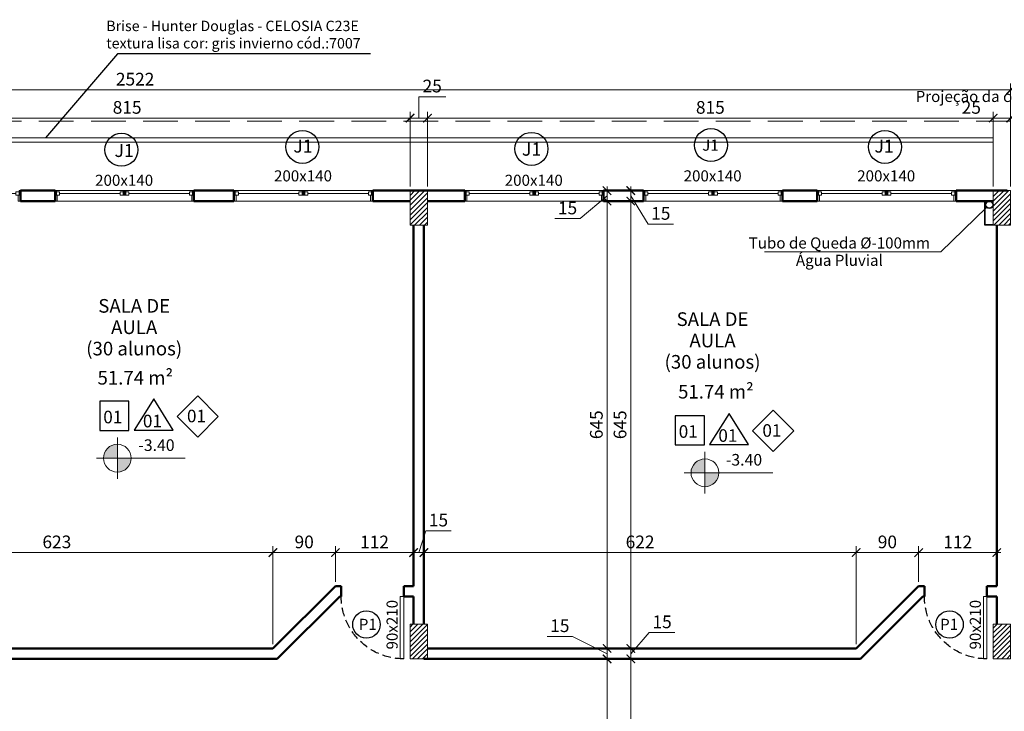
# Model space of a CAD drawing. Units: inches. Extents: x 6643 to 230932, y -24724 to 22459.
# Drawn here: x 187353 to 188771, y -1599 to -602 of the extents above; entities that cross this region are included whole.
import ezdxf

# ---------------------------------------------------------------- set-up
doc = ezdxf.new("R2010")
doc.units = ezdxf.units.IN
doc.header["$MEASUREMENT"] = 0
for name, pattern in [('DASHED2', [0.375, 0.25, -0.125]), ('Hidden', [0.714375, 0.47625, -0.238125]), ('IMPORT-HIDDEN _7_', [0.375, 0.25, -0.125])]:
    doc.linetypes.add(name, pattern=pattern)
for name, color, linetype in [('02', 1, 'Continuous'), ('ARQ_CTA_NIV', 7, 'Continuous'), ('ARQ_TXT_ESP', 7, 'Continuous'), ('INDICACAO', 7, 'Continuous'), ('Piso01', 251, 'Continuous')]:
    doc.layers.add(name, color=color, linetype=linetype)
for name, color, linetype, lineweight in [('A-COLSENM', 7, 'Continuous', 9), ('ARQ_ALV_ALT', 7, 'Continuous', 50), ('ARQ_CTA_GER', 9, 'Continuous', 20), ('ARQ_ESQ_JAN', 3, 'Continuous', 9), ('ARQ_ESQ_PEI', 7, 'Continuous', 0), ('ARQ_ESQ_POR', 3, 'Continuous', 9), ('ARQ_ESQ_POT', 3, 'Continuous', 9), ('ARQ_EST_PIL', 6, 'Continuous', 13), ('ARQ_PRJ_COB', 7, 'IMPORT-HIDDEN _7_', 13), ('ARQ_PRJ_GER', 9, 'Continuous', 35), ('ARQ_SMB_CTE', 7, 'Continuous', 9), ('ARQ_TXT_AMB', 3, 'Continuous', 13), ('ARQ_TXT_GER', 11, 'Continuous', 35), ('TEXTO', 6, 'Continuous', 15)]:
    doc.layers.add(name, color=color, linetype=linetype, lineweight=lineweight)
doc.styles.add('arial 50-3', font='arial.ttf', dxfattribs={"height": 0.15})
doc.styles.get("Standard").update_dxf_attribs({"font": 'arial.ttf'})
doc.styles.add('style4', font='swissel.ttf')
doc.dimstyles.new('Cota-2_0mm_Arial_Metro', dxfattribs={"dimscale": 30.48, "dimtxt": 0.6, "dimasz": 0.4, "dimexe": 0.3, "dimexo": 0.2, "dimgap": 0.2, "dimtad": 1, "dimtoh": 1, "dimdec": 0, "dimzin": 1, "dimdsep": 46, "dimtxsty": 'Standard', "dimblk": 'ARCHTICK', "dimcen": 0.09, "dimdle": 0.2, "dimclrd": 1, "dimclre": 1, "dimclrt": 250, "dimadec": 3, "dimazin": 0, "dimtfac": 1, "dimtdec": 0, "dimtmove": 0, "dimatfit": 3, "dimfxl": 0.656168, "dimtvp": 1, "dimtolj": 1, "dimtzin": 0, "dimlwd": -1, "dimlwe": -1, "dimarcsym": 0})

# ---------------------------------------------------------------- blocks, each defined once
blk = doc.blocks.new('M_Single-Flush Vision2 - P1-PORTA VISOR 90x210_1-59-BL SL AULA TÉRREO')
at = {"layer": 'ARQ_ESQ_POT'}
for p, q in [((39.9, 7.5), (39.9, 97.5)), ((45, 97.5), (39.9, 97.5)), ((45, 7.5), (45, 97.5)), ((45, 7.5), (39.9, 7.5))]:
    blk.add_line(p, q, dxfattribs=at)
at = {"layer": 'ARQ_PRJ_GER', "linetype": 'DASHED2', "lineweight": -3, "ltscale": 50}
blk.add_arc((45, 7.5), 90, 90, 180, dxfattribs=at)
blk = doc.blocks.new('PILAR 25 X50')
at = {"layer": 'ARQ_PRJ_GER', "ltscale": 0.1}
h = blk.add_hatch(dxfattribs=at)
h.set_pattern_fill('ANSI31', color=256, scale=40, angle=90)
h.set_pattern_definition([(135, (-153541.8094, 13406.326), (-3.5355339, -3.5355339), [])])
h.paths.add_polyline_path([(25, 50), (0, 50), (0, 0), (25, 0)])
at = {"layer": 'ARQ_EST_PIL', "ltscale": 0.1}
blk.add_lwpolyline([(25, 50), (0, 50), (0, 0), (25, 0)], close=True, dxfattribs=at)
blk = doc.blocks.new('Awning-Double_0002 - J1-JANELA 200x140_1-23-BL SL AULA PAV-1')
at = {"layer": 'ARQ_ESQ_JAN'}
blk.add_hatch(color=256, dxfattribs=at).paths.add_polyline_path([(-1.905, -3.055), (-1.905, -9.405), (1.905, -9.405), (1.905, -3.055)], flags=0)
at = {"layer": 'ARQ_ESQ_JAN', "lineweight": 18}
for p, q in [((-96.825, 5.595), (-100, 5.595)), ((-96.825, 5.595), (-96.825, -3.055)), ((96.825, 5.595), (100, 5.595)), ((96.825, -3.055), (96.825, 5.595)), ((-100, -9.405), (-98.095, -9.405)), ((-98.095, -3.055), (-93.65, -3.055)), ((-98.095, -7.5), (-98.095, -3.055)), ((-98.095, -3.055), (-96.825, -3.055)), ((-98.095, -3.055), (-98.095, -9.405)), ((-98.095, -7.5), (-93.65, -7.5)), ((-93.65, -7.5), (-93.65, -3.055)), ((-93.65, -5.2775), (-6.35, -5.2775)), ((-6.35, -3.055), (-1.905, -3.055)), ((-6.35, -7.5), (-6.35, -3.055)), ((-6.35, -7.5), (-1.905, -7.5)), ((-1.905, -7.5), (-1.905, -3.055)), ((-1.905, -3.055), (1.905, -3.055)), ((-1.905, -9.405), (-1.905, -3.055)), ((-1.905, -3.055), (-1.905, -9.405)), ((1.905, -3.055), (-1.905, -3.055)), ((-1.905, -9.405), (1.905, -9.405)), ((-1.905, -9.405), (1.905, -9.405)), ((1.905, -7.5), (1.905, -3.055)), ((6.35, -3.055), (1.905, -3.055)), ((1.905, -9.405), (1.905, -3.055)), ((1.905, -9.405), (1.905, -3.055)), ((6.35, -7.5), (1.905, -7.5)), ((6.35, -7.5), (6.35, -3.055)), ((6.35, -5.2775), (93.65, -5.2775)), ((93.65, -7.5), (93.65, -3.055)), ((98.095, -3.055), (93.65, -3.055)), ((98.095, -7.5), (93.65, -7.5)), ((98.095, -7.5), (98.095, -3.055)), ((98.095, -3.055), (98.095, -9.405)), ((100, -9.405), (98.095, -9.405))]:
    blk.add_line(p, q, dxfattribs=at)
blk = doc.blocks.new('tubo de queda espelhado')
at = {"layer": 'ARQ_CTA_GER', "color": 1, "ltscale": 0.1}
blk.add_lwpolyline([(183935.7, 9129), (184189.8, 9129), (184255.5, 9192.9)], dxfattribs=at)
at = {"layer": 'ARQ_EST_PIL', "lineweight": 25}
for points in [[(184265, 9167.2), (184253, 9167.2), (184253, 9202.2)], [(184265, 9167.7), (184253.5, 9167.7), (184253.5, 9202.2)]]:
    blk.add_lwpolyline(points, dxfattribs=at)
for radius in [5.5, 5]:
    blk.add_circle((184259.5, 9196.7), radius, dxfattribs=at)
at = {"layer": 'ARQ_TXT_GER', "insert": (184043.5, 9149.7), "char_height": 16, "width": 419.929, "attachment_point": 2, "line_spacing_factor": 0.938532}
blk.add_mtext('Tubo de Queda %%C-100mm\\PÁgua Pluvial', dxfattribs=at)
blk = doc.blocks.new('tubo pluvial')
blk.add_blockref('tubo de queda espelhado', (4489.8, 3419.9))
blk = doc.blocks.new('_ARCHTICK')
at = {"color": 0, "linetype": 'ByBlock', "const_width": 0.15}
blk.add_lwpolyline([(-0.5, -0.5), (0.5, 0.5)], dxfattribs=at)
blk = doc.blocks.new('*D634')
at = {"layer": 'ARQ_CTA_GER', "color": 1, "ltscale": 0.1, "transparency": 16777216}
for p, q in [((188755, -842.2), (188755, -734.7)), ((188780, -842.2), (188780, -734.7)), ((188755, -743.9), (188704, -743.9)), ((188786.1, -743.9), (188755, -743.9))]:
    blk.add_line(p, q, dxfattribs=at)
at = {"layer": 'Defpoints', "color": 0, "ltscale": 0.1, "transparency": 16777216}
for p in [(188755, -743.9), (188755, -848.3), (188780, -848.3)]:
    blk.add_point(p, dxfattribs=at)
at = {"layer": 'ARQ_CTA_GER', "color": 1, "ltscale": 0.1, "transparency": 16777216, "xscale": 12.192, "yscale": 12.192, "zscale": 12.192, "rotation": 180}
blk.add_blockref('_ARCHTICK', (188755, -743.9), dxfattribs=at)
at = {"layer": 'ARQ_CTA_GER', "color": 1, "ltscale": 0.1, "transparency": 16777216, "xscale": 12.192, "yscale": 12.192, "zscale": 12.192}
blk.add_blockref('_ARCHTICK', (188780, -743.9), dxfattribs=at)
at = {"layer": 'ARQ_CTA_GER', "color": 250, "ltscale": 0.1, "transparency": 16777216, "insert": (188723.4, -728.4), "char_height": 18.29, "attachment_point": 5}
blk.add_mtext('\\A1;25', dxfattribs=at)
blk = doc.blocks.new('*D850')
at = {"layer": 'ARQ_CTA_GER', "color": 1, "ltscale": 0.1, "transparency": 16777216}
for p, q in [((187940, -842.2), (187940, -734.7)), ((188755, -842.2), (188755, -734.7)), ((188761.1, -743.9), (187933.9, -743.9))]:
    blk.add_line(p, q, dxfattribs=at)
at = {"layer": 'Defpoints', "color": 0, "ltscale": 0.1, "transparency": 16777216}
for p in [(187940, -743.9), (187940, -848.3), (188755, -848.3)]:
    blk.add_point(p, dxfattribs=at)
at = {"layer": 'ARQ_CTA_GER', "color": 1, "ltscale": 0.1, "transparency": 16777216, "xscale": 12.192, "yscale": 12.192, "zscale": 12.192, "rotation": 180}
blk.add_blockref('_ARCHTICK', (187940, -743.9), dxfattribs=at)
at = {"layer": 'ARQ_CTA_GER', "color": 1, "ltscale": 0.1, "transparency": 16777216, "xscale": 12.192, "yscale": 12.192, "zscale": 12.192}
blk.add_blockref('_ARCHTICK', (188755, -743.9), dxfattribs=at)
at = {"layer": 'ARQ_CTA_GER', "color": 250, "ltscale": 0.1, "transparency": 16777216, "insert": (188347.5, -728.4), "char_height": 18.29, "attachment_point": 5}
blk.add_mtext('\\A1;815', dxfattribs=at)
blk = doc.blocks.new('*D851')
at = {"layer": 'ARQ_CTA_GER', "color": 1, "ltscale": 0.1, "transparency": 16777216}
for p, q in [((187927.5, -743.9), (187927.5, -713)), ((187927.5, -713), (187966.3, -713)), ((187915, -842.2), (187915, -734.7)), ((187940, -842.2), (187940, -734.7)), ((187946.1, -743.9), (187908.9, -743.9))]:
    blk.add_line(p, q, dxfattribs=at)
at = {"layer": 'Defpoints', "color": 0, "ltscale": 0.1, "transparency": 16777216}
for p in [(187915, -743.9), (187915, -848.3), (187940, -848.3)]:
    blk.add_point(p, dxfattribs=at)
at = {"layer": 'ARQ_CTA_GER', "color": 1, "ltscale": 0.1, "transparency": 16777216, "xscale": 12.192, "yscale": 12.192, "zscale": 12.192, "rotation": 180}
blk.add_blockref('_ARCHTICK', (187915, -743.9), dxfattribs=at)
at = {"layer": 'ARQ_CTA_GER', "color": 1, "ltscale": 0.1, "transparency": 16777216, "xscale": 12.192, "yscale": 12.192, "zscale": 12.192}
blk.add_blockref('_ARCHTICK', (187940, -743.9), dxfattribs=at)
at = {"layer": 'ARQ_CTA_GER', "color": 250, "ltscale": 0.1, "transparency": 16777216, "insert": (187946.9, -697.6), "char_height": 18.29, "attachment_point": 5}
blk.add_mtext('\\A1;25', dxfattribs=at)
blk = doc.blocks.new('*D852')
at = {"layer": 'ARQ_CTA_GER', "color": 1, "ltscale": 0.1, "transparency": 16777216}
for p, q in [((187100, -842.2), (187100, -734.7)), ((187915, -842.2), (187915, -734.7)), ((187921.1, -743.9), (187093.9, -743.9))]:
    blk.add_line(p, q, dxfattribs=at)
at = {"layer": 'Defpoints', "color": 0, "ltscale": 0.1, "transparency": 16777216}
for p in [(187100, -743.9), (187100, -848.3), (187915, -848.3)]:
    blk.add_point(p, dxfattribs=at)
at = {"layer": 'ARQ_CTA_GER', "color": 1, "ltscale": 0.1, "transparency": 16777216, "xscale": 12.192, "yscale": 12.192, "zscale": 12.192, "rotation": 180}
blk.add_blockref('_ARCHTICK', (187100, -743.9), dxfattribs=at)
at = {"layer": 'ARQ_CTA_GER', "color": 1, "ltscale": 0.1, "transparency": 16777216, "xscale": 12.192, "yscale": 12.192, "zscale": 12.192}
blk.add_blockref('_ARCHTICK', (187915, -743.9), dxfattribs=at)
at = {"layer": 'ARQ_CTA_GER', "color": 250, "ltscale": 0.1, "transparency": 16777216, "insert": (187507.5, -728.4), "char_height": 18.29, "attachment_point": 5}
blk.add_mtext('\\A1;815', dxfattribs=at)
blk = doc.blocks.new('*D873')
at = {"layer": 'ARQ_CTA_GER', "color": 1, "ltscale": 0.1, "transparency": 16777216}
for p, q in [((186258, -842.2), (186258, -694)), ((188780, -842.2), (188780, -694)), ((186251.9, -703.2), (188786.1, -703.2))]:
    blk.add_line(p, q, dxfattribs=at)
at = {"layer": 'Defpoints', "color": 0, "ltscale": 0.1, "transparency": 16777216}
for p in [(188780, -703.2), (186258, -848.3), (188780, -848.3)]:
    blk.add_point(p, dxfattribs=at)
at = {"layer": 'ARQ_CTA_GER', "color": 1, "ltscale": 0.1, "transparency": 16777216, "xscale": 12.192, "yscale": 12.192, "zscale": 12.192, "rotation": 180}
blk.add_blockref('_ARCHTICK', (186258, -703.2), dxfattribs=at)
at = {"layer": 'ARQ_CTA_GER', "color": 1, "ltscale": 0.1, "transparency": 16777216, "xscale": 12.192, "yscale": 12.192, "zscale": 12.192}
blk.add_blockref('_ARCHTICK', (188780, -703.2), dxfattribs=at)
at = {"layer": 'ARQ_CTA_GER', "color": 250, "ltscale": 0.1, "transparency": 16777216, "insert": (187519, -687.7), "char_height": 18.29, "attachment_point": 5}
blk.add_mtext('\\A1;2522', dxfattribs=at)
blk = doc.blocks.new('*D1538')
at = {"layer": 'ARQ_CTA_GER', "color": 1, "ltscale": 0.1, "transparency": 16777216}
for p, q in [((188647.5, -1364.1), (188647.5, -1361.1)), ((188760, -1364.1), (188760, -1361.1)), ((188766.1, -1370.2), (188641.4, -1370.2))]:
    blk.add_line(p, q, dxfattribs=at)
at = {"layer": 'Defpoints', "color": 0, "ltscale": 0.1, "transparency": 16777216}
for p in [(188647.5, -1370.2), (188647.5, -1370.2), (188760, -1370.2)]:
    blk.add_point(p, dxfattribs=at)
at = {"layer": 'ARQ_CTA_GER', "color": 1, "ltscale": 0.1, "transparency": 16777216, "xscale": 12.192, "yscale": 12.192, "zscale": 12.192, "rotation": 180}
blk.add_blockref('_ARCHTICK', (188647.5, -1370.2), dxfattribs=at)
at = {"layer": 'ARQ_CTA_GER', "color": 1, "ltscale": 0.1, "transparency": 16777216, "xscale": 12.192, "yscale": 12.192, "zscale": 12.192}
blk.add_blockref('_ARCHTICK', (188760, -1370.2), dxfattribs=at)
at = {"layer": 'ARQ_CTA_GER', "color": 250, "ltscale": 0.1, "transparency": 16777216, "insert": (188703.8, -1354.9), "char_height": 18.29, "attachment_point": 5}
blk.add_mtext('\\A1;112', dxfattribs=at)
blk = doc.blocks.new('*D1539')
at = {"layer": 'ARQ_CTA_GER', "color": 1, "ltscale": 0.1, "transparency": 16777216}
for p, q in [((188557.5, -1502.3), (188557.5, -1361.1)), ((188647.5, -1412.3), (188647.5, -1361.1)), ((188653.6, -1370.2), (188551.4, -1370.2))]:
    blk.add_line(p, q, dxfattribs=at)
at = {"layer": 'Defpoints', "color": 0, "ltscale": 0.1, "transparency": 16777216}
for p in [(188557.5, -1370.2), (188647.5, -1418.3), (188557.5, -1508.4)]:
    blk.add_point(p, dxfattribs=at)
at = {"layer": 'ARQ_CTA_GER', "color": 1, "ltscale": 0.1, "transparency": 16777216, "xscale": 12.192, "yscale": 12.192, "zscale": 12.192, "rotation": 180}
blk.add_blockref('_ARCHTICK', (188557.5, -1370.2), dxfattribs=at)
at = {"layer": 'ARQ_CTA_GER', "color": 1, "ltscale": 0.1, "transparency": 16777216, "xscale": 12.192, "yscale": 12.192, "zscale": 12.192}
blk.add_blockref('_ARCHTICK', (188647.5, -1370.2), dxfattribs=at)
at = {"layer": 'ARQ_CTA_GER', "color": 250, "ltscale": 0.1, "transparency": 16777216, "insert": (188602.5, -1354.8), "char_height": 18.29, "attachment_point": 5}
blk.add_mtext('\\A1;90', dxfattribs=at)
blk = doc.blocks.new('*D1540')
at = {"layer": 'ARQ_CTA_GER', "color": 1, "ltscale": 0.1, "transparency": 16777216}
for p, q in [((188557.5, -1502.3), (188557.5, -1361.1)), ((188563.6, -1370.2), (187928.9, -1370.2)), ((187935, -1365.7), (187935, -1379.3))]:
    blk.add_line(p, q, dxfattribs=at)
at = {"layer": 'Defpoints', "color": 0, "ltscale": 0.1, "transparency": 16777216}
for p in [(187935, -1359.6), (187935, -1370.2), (188557.5, -1508.4)]:
    blk.add_point(p, dxfattribs=at)
at = {"layer": 'ARQ_CTA_GER', "color": 1, "ltscale": 0.1, "transparency": 16777216, "xscale": 12.192, "yscale": 12.192, "zscale": 12.192, "rotation": 180}
blk.add_blockref('_ARCHTICK', (187935, -1370.2), dxfattribs=at)
at = {"layer": 'ARQ_CTA_GER', "color": 1, "ltscale": 0.1, "transparency": 16777216, "xscale": 12.192, "yscale": 12.192, "zscale": 12.192}
blk.add_blockref('_ARCHTICK', (188557.5, -1370.2), dxfattribs=at)
at = {"layer": 'ARQ_CTA_GER', "color": 250, "ltscale": 0.1, "transparency": 16777216, "insert": (188246.3, -1354.8), "char_height": 18.29, "attachment_point": 5}
blk.add_mtext('\\A1;622', dxfattribs=at)
blk = doc.blocks.new('*D1541')
at = {"layer": 'ARQ_CTA_GER', "color": 1, "ltscale": 0.1, "transparency": 16777216}
for p, q in [((187927.5, -1370.2), (187937.5, -1338.7)), ((187937.5, -1338.7), (187974.3, -1338.7)), ((187920, -1357.2), (187920, -1379.3)), ((187941.1, -1370.2), (187913.9, -1370.2)), ((187935, -1366.1), (187935, -1379.3))]:
    blk.add_line(p, q, dxfattribs=at)
at = {"layer": 'Defpoints', "color": 0, "ltscale": 0.1, "transparency": 16777216}
for p in [(187920, -1351.1), (187935, -1360), (187920, -1370.2)]:
    blk.add_point(p, dxfattribs=at)
at = {"layer": 'ARQ_CTA_GER', "color": 1, "ltscale": 0.1, "transparency": 16777216, "xscale": 12.192, "yscale": 12.192, "zscale": 12.192, "rotation": 180}
blk.add_blockref('_ARCHTICK', (187920, -1370.2), dxfattribs=at)
at = {"layer": 'ARQ_CTA_GER', "color": 1, "ltscale": 0.1, "transparency": 16777216, "xscale": 12.192, "yscale": 12.192, "zscale": 12.192}
blk.add_blockref('_ARCHTICK', (187935, -1370.2), dxfattribs=at)
at = {"layer": 'ARQ_CTA_GER', "color": 250, "ltscale": 0.1, "transparency": 16777216, "insert": (187955.9, -1323.3), "char_height": 18.29, "attachment_point": 5}
blk.add_mtext('\\A1;15', dxfattribs=at)
blk = doc.blocks.new('*D1542')
at = {"layer": 'ARQ_CTA_GER', "color": 1, "ltscale": 0.1, "transparency": 16777216}
for p, q in [((187920, -1356.7), (187920, -1379.3)), ((187926.1, -1370.2), (187801.4, -1370.2)), ((187807.5, -1376.3), (187807.5, -1379.3))]:
    blk.add_line(p, q, dxfattribs=at)
at = {"layer": 'Defpoints', "color": 0, "ltscale": 0.1, "transparency": 16777216}
for p in [(187920, -1350.6), (187807.5, -1370.2), (187807.5, -1370.2)]:
    blk.add_point(p, dxfattribs=at)
at = {"layer": 'ARQ_CTA_GER', "color": 1, "ltscale": 0.1, "transparency": 16777216, "xscale": 12.192, "yscale": 12.192, "zscale": 12.192, "rotation": 180}
blk.add_blockref('_ARCHTICK', (187807.5, -1370.2), dxfattribs=at)
at = {"layer": 'ARQ_CTA_GER', "color": 1, "ltscale": 0.1, "transparency": 16777216, "xscale": 12.192, "yscale": 12.192, "zscale": 12.192}
blk.add_blockref('_ARCHTICK', (187920, -1370.2), dxfattribs=at)
at = {"layer": 'ARQ_CTA_GER', "color": 250, "ltscale": 0.1, "transparency": 16777216, "insert": (187863.8, -1354.9), "char_height": 18.29, "attachment_point": 5}
blk.add_mtext('\\A1;112', dxfattribs=at)
blk = doc.blocks.new('*D1543')
at = {"layer": 'ARQ_CTA_GER', "color": 1, "ltscale": 0.1, "transparency": 16777216}
for p, q in [((187717.5, -1502.3), (187717.5, -1361.1)), ((187807.5, -1412.3), (187807.5, -1361.1)), ((187813.6, -1370.2), (187711.4, -1370.2))]:
    blk.add_line(p, q, dxfattribs=at)
at = {"layer": 'Defpoints', "color": 0, "ltscale": 0.1, "transparency": 16777216}
for p in [(187717.5, -1370.2), (187807.5, -1418.3), (187717.5, -1508.4)]:
    blk.add_point(p, dxfattribs=at)
at = {"layer": 'ARQ_CTA_GER', "color": 1, "ltscale": 0.1, "transparency": 16777216, "xscale": 12.192, "yscale": 12.192, "zscale": 12.192, "rotation": 180}
blk.add_blockref('_ARCHTICK', (187717.5, -1370.2), dxfattribs=at)
at = {"layer": 'ARQ_CTA_GER', "color": 1, "ltscale": 0.1, "transparency": 16777216, "xscale": 12.192, "yscale": 12.192, "zscale": 12.192}
blk.add_blockref('_ARCHTICK', (187807.5, -1370.2), dxfattribs=at)
at = {"layer": 'ARQ_CTA_GER', "color": 250, "ltscale": 0.1, "transparency": 16777216, "insert": (187762.5, -1354.8), "char_height": 18.29, "attachment_point": 5}
blk.add_mtext('\\A1;90', dxfattribs=at)
blk = doc.blocks.new('*D1544')
at = {"layer": 'ARQ_CTA_GER', "color": 1, "ltscale": 0.1, "transparency": 16777216}
for p, q in [((187095, -1364.1), (187095, -1361.1)), ((187717.5, -1502.3), (187717.5, -1361.1)), ((187723.6, -1370.2), (187088.9, -1370.2))]:
    blk.add_line(p, q, dxfattribs=at)
at = {"layer": 'Defpoints', "color": 0, "ltscale": 0.1, "transparency": 16777216}
for p in [(187095, -1370.2), (187095, -1370.2), (187717.5, -1508.4)]:
    blk.add_point(p, dxfattribs=at)
at = {"layer": 'ARQ_CTA_GER', "color": 1, "ltscale": 0.1, "transparency": 16777216, "xscale": 12.192, "yscale": 12.192, "zscale": 12.192, "rotation": 180}
blk.add_blockref('_ARCHTICK', (187095, -1370.2), dxfattribs=at)
at = {"layer": 'ARQ_CTA_GER', "color": 1, "ltscale": 0.1, "transparency": 16777216, "xscale": 12.192, "yscale": 12.192, "zscale": 12.192}
blk.add_blockref('_ARCHTICK', (187717.5, -1370.2), dxfattribs=at)
at = {"layer": 'ARQ_CTA_GER', "color": 250, "ltscale": 0.1, "transparency": 16777216, "insert": (187406.3, -1354.8), "char_height": 18.29, "attachment_point": 5}
blk.add_mtext('\\A1;623', dxfattribs=at)
blk = doc.blocks.new('*D1564')
at = {"layer": 'ARQ_CTA_GER', "color": 1, "ltscale": 0.1, "transparency": 16777216}
for p, q in [((188198.7, -1779.4), (188198.7, -1517.3)), ((188192.6, -1523.4), (188189.5, -1523.4)), ((188192.6, -1773.3), (188189.5, -1773.3))]:
    blk.add_line(p, q, dxfattribs=at)
at = {"layer": 'Defpoints', "color": 0, "ltscale": 0.1, "transparency": 16777216}
for p in [(188198.7, -1523.4), (188198.7, -1523.4), (188198.7, -1773.3)]:
    blk.add_point(p, dxfattribs=at)
at = {"layer": 'ARQ_CTA_GER', "color": 1, "ltscale": 0.1, "transparency": 16777216, "xscale": 12.192, "yscale": 12.192, "zscale": 12.192}
for p, rotation in [((188198.7, -1523.4), 90), ((188198.7, -1773.3), 270)]:
    blk.add_blockref('_ARCHTICK', p, dxfattribs=dict(at, rotation=rotation))
at = {"layer": 'ARQ_CTA_GER', "color": 250, "ltscale": 0.1, "transparency": 16777216, "insert": (188183.3, -1648.3), "char_height": 18.29, "attachment_point": 5, "rotation": 90}
blk.add_mtext('\\A1;250', dxfattribs=at)
blk = doc.blocks.new('*D1565')
at = {"layer": 'ARQ_CTA_GER', "color": 1, "ltscale": 0.1, "transparency": 16777216}
for p, q in [((188149.1, -1491.1), (188112.3, -1491.1)), ((188198.7, -1515.9), (188149.1, -1491.1)), ((188198.7, -1529.4), (188198.7, -1502.3)), ((188198.7, -1508.4), (188189.5, -1508.4)), ((188192.6, -1523.4), (188189.5, -1523.4))]:
    blk.add_line(p, q, dxfattribs=at)
at = {"layer": 'Defpoints', "color": 0, "ltscale": 0.1, "transparency": 16777216}
for p in [(188198.7, -1508.4), (188204.8, -1508.4), (188198.7, -1523.4)]:
    blk.add_point(p, dxfattribs=at)
at = {"layer": 'ARQ_CTA_GER', "color": 1, "ltscale": 0.1, "transparency": 16777216, "xscale": 12.192, "yscale": 12.192, "zscale": 12.192}
for p, rotation in [((188198.7, -1508.4), 90), ((188198.7, -1523.4), 270)]:
    blk.add_blockref('_ARCHTICK', p, dxfattribs=dict(at, rotation=rotation))
at = {"layer": 'ARQ_CTA_GER', "color": 250, "ltscale": 0.1, "transparency": 16777216, "insert": (188130.7, -1475.6), "char_height": 18.29, "attachment_point": 5}
blk.add_mtext('\\A1;15', dxfattribs=at)
blk = doc.blocks.new('*D1566')
at = {"layer": 'ARQ_CTA_GER', "color": 1, "ltscale": 0.1, "transparency": 16777216}
for p, q in [((188202.2, -863.4), (188189.5, -863.4)), ((188198.7, -1514.4), (188198.7, -857.3)), ((188198.7, -1508.4), (188189.5, -1508.4))]:
    blk.add_line(p, q, dxfattribs=at)
at = {"layer": 'Defpoints', "color": 0, "ltscale": 0.1, "transparency": 16777216}
for p in [(188198.7, -863.4), (188208.3, -863.4), (188204.8, -1508.4)]:
    blk.add_point(p, dxfattribs=at)
at = {"layer": 'ARQ_CTA_GER', "color": 1, "ltscale": 0.1, "transparency": 16777216, "xscale": 12.192, "yscale": 12.192, "zscale": 12.192}
for p, rotation in [((188198.7, -863.4), 90), ((188198.7, -1508.4), 270)]:
    blk.add_blockref('_ARCHTICK', p, dxfattribs=dict(at, rotation=rotation))
at = {"layer": 'ARQ_CTA_GER', "color": 250, "ltscale": 0.1, "transparency": 16777216, "insert": (188183.3, -1185.9), "char_height": 18.29, "attachment_point": 5, "rotation": 90}
blk.add_mtext('\\A1;645', dxfattribs=at)
blk = doc.blocks.new('*D1567')
at = {"layer": 'ARQ_CTA_GER', "color": 1, "ltscale": 0.1, "transparency": 16777216}
for p, q in [((188192.6, -848.4), (188189.5, -848.4)), ((188198.7, -869.4), (188198.7, -842.3)), ((188198.7, -855.9), (188160.2, -888.8)), ((188202.2, -863.4), (188189.5, -863.4)), ((188160.2, -888.8), (188123.4, -888.8))]:
    blk.add_line(p, q, dxfattribs=at)
at = {"layer": 'Defpoints', "color": 0, "ltscale": 0.1, "transparency": 16777216}
for p in [(188198.7, -848.4), (188198.7, -848.4), (188208.3, -863.4)]:
    blk.add_point(p, dxfattribs=at)
at = {"layer": 'ARQ_CTA_GER', "color": 1, "ltscale": 0.1, "transparency": 16777216, "xscale": 12.192, "yscale": 12.192, "zscale": 12.192}
for p, rotation in [((188198.7, -848.4), 90), ((188198.7, -863.4), 270)]:
    blk.add_blockref('_ARCHTICK', p, dxfattribs=dict(at, rotation=rotation))
at = {"layer": 'ARQ_CTA_GER', "color": 250, "ltscale": 0.1, "transparency": 16777216, "insert": (188141.8, -873.4), "char_height": 18.29, "attachment_point": 5}
blk.add_mtext('\\A1;15', dxfattribs=at)
blk = doc.blocks.new('*D1572')
at = {"layer": 'ARQ_CTA_GER', "color": 1, "ltscale": 0.1, "transparency": 16777216}
for p, q in [((188232.9, -1779.4), (188232.9, -1517.3)), ((188250.1, -1523.4), (188223.7, -1523.4)), ((188250.1, -1773.3), (188223.7, -1773.3))]:
    blk.add_line(p, q, dxfattribs=at)
at = {"layer": 'Defpoints', "color": 0, "ltscale": 0.1, "transparency": 16777216}
for p in [(188232.9, -1523.4), (188256.2, -1523.4), (188256.2, -1773.3)]:
    blk.add_point(p, dxfattribs=at)
at = {"layer": 'ARQ_CTA_GER', "color": 1, "ltscale": 0.1, "transparency": 16777216, "xscale": 12.192, "yscale": 12.192, "zscale": 12.192}
for p, rotation in [((188232.9, -1523.4), 90), ((188232.9, -1773.3), 270)]:
    blk.add_blockref('_ARCHTICK', p, dxfattribs=dict(at, rotation=rotation))
at = {"layer": 'ARQ_CTA_GER', "color": 250, "ltscale": 0.1, "transparency": 16777216, "insert": (188217.4, -1648.3), "char_height": 18.29, "attachment_point": 5, "rotation": 90}
blk.add_mtext('\\A1;250', dxfattribs=at)
blk = doc.blocks.new('*D1573')
at = {"layer": 'ARQ_CTA_GER', "color": 1, "ltscale": 0.1, "transparency": 16777216}
for p, q in [((188232.9, -1515.9), (188259.6, -1485.4)), ((188259.6, -1485.4), (188296.4, -1485.4)), ((188232.9, -1529.4), (188232.9, -1502.3)), ((188242.7, -1508.4), (188223.7, -1508.4)), ((188250.1, -1523.4), (188223.7, -1523.4))]:
    blk.add_line(p, q, dxfattribs=at)
at = {"layer": 'Defpoints', "color": 0, "ltscale": 0.1, "transparency": 16777216}
for p in [(188232.9, -1508.4), (188248.8, -1508.4), (188256.2, -1523.4)]:
    blk.add_point(p, dxfattribs=at)
at = {"layer": 'ARQ_CTA_GER', "color": 1, "ltscale": 0.1, "transparency": 16777216, "xscale": 12.192, "yscale": 12.192, "zscale": 12.192}
for p, rotation in [((188232.9, -1508.4), 90), ((188232.9, -1523.4), 270)]:
    blk.add_blockref('_ARCHTICK', p, dxfattribs=dict(at, rotation=rotation))
at = {"layer": 'ARQ_CTA_GER', "color": 250, "ltscale": 0.1, "transparency": 16777216, "insert": (188278, -1470), "char_height": 18.29, "attachment_point": 5}
blk.add_mtext('\\A1;15', dxfattribs=at)
blk = doc.blocks.new('*D1574')
at = {"layer": 'ARQ_CTA_GER', "color": 1, "ltscale": 0.1, "transparency": 16777216}
for p, q in [((188226.8, -863.4), (188223.7, -863.4)), ((188232.9, -1514.4), (188232.9, -857.3)), ((188242.7, -1508.4), (188223.7, -1508.4))]:
    blk.add_line(p, q, dxfattribs=at)
at = {"layer": 'Defpoints', "color": 0, "ltscale": 0.1, "transparency": 16777216}
for p in [(188232.9, -863.4), (188232.9, -863.4), (188248.8, -1508.4)]:
    blk.add_point(p, dxfattribs=at)
at = {"layer": 'ARQ_CTA_GER', "color": 1, "ltscale": 0.1, "transparency": 16777216, "xscale": 12.192, "yscale": 12.192, "zscale": 12.192}
for p, rotation in [((188232.9, -863.4), 90), ((188232.9, -1508.4), 270)]:
    blk.add_blockref('_ARCHTICK', p, dxfattribs=dict(at, rotation=rotation))
at = {"layer": 'ARQ_CTA_GER', "color": 250, "ltscale": 0.1, "transparency": 16777216, "insert": (188217.4, -1185.9), "char_height": 18.29, "attachment_point": 5, "rotation": 90}
blk.add_mtext('\\A1;645', dxfattribs=at)
blk = doc.blocks.new('*D1575')
at = {"layer": 'ARQ_CTA_GER', "color": 1, "ltscale": 0.1, "transparency": 16777216}
for p, q in [((188226.8, -848.4), (188223.7, -848.4)), ((188232.9, -869.4), (188232.9, -842.3)), ((188226.8, -863.4), (188223.7, -863.4)), ((188232.9, -855.9), (188257.7, -896.7)), ((188257.7, -896.7), (188294.5, -896.7))]:
    blk.add_line(p, q, dxfattribs=at)
at = {"layer": 'Defpoints', "color": 0, "ltscale": 0.1, "transparency": 16777216}
for p in [(188232.9, -848.4), (188232.9, -848.4), (188232.9, -863.4)]:
    blk.add_point(p, dxfattribs=at)
at = {"layer": 'ARQ_CTA_GER', "color": 1, "ltscale": 0.1, "transparency": 16777216, "xscale": 12.192, "yscale": 12.192, "zscale": 12.192}
for p, rotation in [((188232.9, -848.4), 90), ((188232.9, -863.4), 270)]:
    blk.add_blockref('_ARCHTICK', p, dxfattribs=dict(at, rotation=rotation))
at = {"layer": 'ARQ_CTA_GER', "color": 250, "ltscale": 0.1, "transparency": 16777216, "insert": (188276.1, -881.2), "char_height": 18.29, "attachment_point": 5}
blk.add_mtext('\\A1;15', dxfattribs=at)
blk = doc.blocks.new('projeção coberturas')
at = {"layer": 'ARQ_PRJ_COB', "ltscale": 200}
blk.add_line((204540.4, -26023), (207159.9, -26023), dxfattribs=at)
blk = doc.blocks.new('A$C7FB74F30')
at = {"layer": '02'}
blk.add_lwpolyline([(0, -56.6), (28.3, -28.3), (0, 0), (-28.3, -28.3)], close=True, dxfattribs=at)
at = {"layer": 'TEXTO', "color": 7, "style": 'style4'}
blk.add_text('01', height=17.28, dxfattribs=at).set_placement((-14.7, -36.3))
blk = doc.blocks.new('A$C2A862E22')
at = {"layer": '02'}
blk.add_lwpolyline([(-40, -40), (0, -40), (0, 0), (-40, 0)], close=True, dxfattribs=at)
at = {"layer": 'INDICACAO', "style": 'style4'}
blk.add_text('01', height=17.28, dxfattribs=at).set_placement((-35.2, -30.2))
blk = doc.blocks.new('A$C3A1B1352')
at = {"layer": '02'}
for p, q in [((0, 0), (-26.8, -42.8)), ((26.8, -42.8), (0, 0)), ((-26.8, -42.8), (26.8, -42.8))]:
    blk.add_line(p, q, dxfattribs=at)
at = {"layer": 'TEXTO', "color": 7, "style": 'style4'}
blk.add_text('01', height=17.28, dxfattribs=at).set_placement((-14.8, -39))
blk = doc.blocks.new('Spot Elevations - M_Spot Elevation - Target Filled_1-23738-BL SL AULA TÉRREO')
at = {"layer": 'ARQ_CTA_NIV', "lineweight": 9}
h = blk.add_hatch(color=7, dxfattribs=at)
edge = h.paths.add_edge_path(flags=0)
edge.add_line((0, 0), (0, 0.2))
edge.add_arc((0, 0), 0.2, 90, 180)
edge.add_line((-0.2, 0), (0, 0))
h = blk.add_hatch(color=7, dxfattribs=at)
edge = h.paths.add_edge_path(flags=0)
edge.add_line((0, 0), (0, -0.2))
edge.add_arc((0, 0), 0.2, 270, 360)
edge.add_line((0.2, 0), (0, 0))
at = {"layer": 'ARQ_CTA_NIV', "color": 7, "lineweight": 9}
for p, q in [((0, -0.3), (0, 0.3)), ((-0.3, 0), (0.976, 0))]:
    blk.add_line(p, q, dxfattribs=at)
blk.add_circle((0, 0), 0.2, dxfattribs=at)

msp = doc.modelspace()

# ---------------------------------------------------------------- linework, layer by layer
at = {"layer": 'A-COLSENM'}
for p, q in [((187915.009, -1473.35), (187915.009, -1523.35)), ((187915.009, -1523.35), (187940.009, -1523.35))]:
    msp.add_line(p, q, dxfattribs=at)
at = {"layer": 'ARQ_ALV_ALT'}
for p, q in [((187403.699, -848.35), (187353.699, -848.35)), ((187353.699, -848.35), (187353.699, -863.35)), ((187403.699, -863.35), (187403.699, -848.35)), ((187661.319, -848.35), (187603.699, -848.35)), ((187603.699, -848.35), (187603.699, -863.35)), ((187661.319, -863.35), (187661.319, -848.35)), ((187993.699, -848.35), (187861.319, -848.35)), ((187861.319, -848.35), (187861.319, -863.35)), ((187993.699, -863.35), (187993.699, -848.35)), ((188251.319, -848.35), (188193.699, -848.35)), ((188193.699, -848.35), (188193.699, -863.35)), ((188251.319, -863.35), (188251.319, -848.35)), ((188501.319, -848.35), (188451.319, -848.35)), ((188451.319, -848.35), (188451.319, -863.35)), ((188501.319, -863.35), (188501.319, -848.35)), ((188775.009, -848.35), (188701.319, -848.35)), ((188701.319, -848.35), (188701.319, -863.35)), ((187353.699, -863.35), (187403.699, -863.35)), ((187603.699, -863.35), (187661.319, -863.35)), ((187861.319, -863.35), (187915.009, -863.35)), ((187940.009, -863.35), (187993.699, -863.35)), ((188193.699, -863.35), (188251.319, -863.35)), ((188451.319, -863.35), (188501.319, -863.35)), ((188701.319, -863.35), (188755.009, -863.35)), ((187920.009, -898.35), (187920.009, -1418.347)), ((187935.009, -1473.349), (187935.009, -898.35)), ((188760.009, -898.35), (188760.009, -1418.347)), ((187717.509, -1508.35), (187807.512, -1418.347)), ((187807.512, -1418.347), (187815.862, -1418.347)), ((187815.862, -1418.347), (187815.862, -1433.347)), ((187905.862, -1418.347), (187920.012, -1418.347)), ((187905.862, -1433.347), (187905.862, -1418.347)), ((188557.506, -1508.35), (188647.509, -1418.347)), ((188647.509, -1418.347), (188655.859, -1418.347)), ((188655.859, -1418.347), (188655.859, -1433.347)), ((188745.859, -1433.347), (188745.859, -1418.347)), ((188745.859, -1418.347), (188760.009, -1418.347)), ((187813.725, -1433.347), (187723.723, -1523.35)), ((187815.862, -1433.347), (187813.725, -1433.347)), ((187920.012, -1433.347), (187905.862, -1433.347)), ((187920.009, -1433.347), (187920.009, -1473.35)), ((188653.722, -1433.347), (188563.719, -1523.35)), ((188655.859, -1433.347), (188653.722, -1433.347)), ((188760.009, -1433.347), (188745.859, -1433.347)), ((188760.009, -1433.347), (188760.009, -1473.35)), ((187100.012, -1508.35), (187717.509, -1508.35)), ((187940.009, -1508.35), (188557.506, -1508.35)), ((187723.723, -1523.35), (187080.012, -1523.35)), ((188563.719, -1523.35), (187935.009, -1523.35))]:
    msp.add_line(p, q, dxfattribs=at)
at = {"layer": 'ARQ_ESQ_JAN'}
for p, q in [((188755.025, -772.351), (186260.025, -772.351)), ((186260.025, -778.351), (188755.025, -778.351)), ((188755.025, -778.351), (188755.025, -772.351))]:
    msp.add_line(p, q, dxfattribs=at)
at = {"layer": 'ARQ_ESQ_PEI'}
for p, q in [((187601.794, -848.35), (187405.604, -848.35)), ((187859.414, -848.35), (187663.224, -848.35)), ((188191.794, -848.35), (187995.604, -848.35)), ((188449.414, -848.35), (188253.224, -848.35)), ((188699.414, -848.35), (188503.224, -848.35)), ((187600.524, -863.35), (187406.874, -863.35)), ((187858.144, -863.35), (187664.494, -863.35)), ((188190.524, -863.35), (187996.874, -863.35)), ((188448.144, -863.35), (188254.494, -863.35)), ((188698.144, -863.35), (188504.494, -863.35))]:
    msp.add_line(p, q, dxfattribs=at)
at = {"layer": 'ARQ_EST_PIL'}
msp.add_lwpolyline([(187940.009, -1523.35), (187915.009, -1523.35), (187915.009, -1473.35), (187940.009, -1473.35)], close=True, dxfattribs=at)
at = {"layer": 'ARQ_TXT_ESP'}
for centre, radius in [((187499.233, -789.512), 23.78), ((187759.916, -785.441), 23.78), ((188089.843, -788.155), 23.78), ((188348.429, -782.778), 23.78), ((188598.99, -785.441), 23.78), ((187852.081, -1473.817), 19.73), ((188692.078, -1473.817), 19.73)]:
    msp.add_circle(centre, radius, dxfattribs=at)

# ---------------------------------------------------------------- block references
at = {"layer": 'ARQ_ESQ_JAN', "linetype": 'Hidden', "ltscale": 5, "xscale": -1, "rotation": 180}
for p in [(187253.699, -857.761), (187503.699, -857.755), (187761.319, -857.755), (188093.699, -857.755), (188351.319, -857.755), (188601.319, -857.755)]:
    msp.add_blockref('Awning-Double_0002 - J1-JANELA 200x140_1-23-BL SL AULA PAV-1', p, dxfattribs=at)
at = {"layer": 'ARQ_ESQ_POR', "xscale": -1, "rotation": 180}
for p in [(187860.862, -1425.847), (188700.859, -1425.847)]:
    msp.add_blockref('M_Single-Flush Vision2 - P1-PORTA VISOR 90x210_1-59-BL SL AULA TÉRREO', p, dxfattribs=at)
at = {"layer": 'ARQ_PRJ_GER', "xscale": -1}
for p in [(187940.01, -898.349), (188780.008, -898.349), (187940.01, -1523.347), (188780.008, -1523.347)]:
    msp.add_blockref('PILAR 25 X50', p, dxfattribs=at)
at = {"layer": 'Piso01', "xscale": 1.05, "yscale": 1.05, "zscale": 1.05}
for name, p in [('A$C7FB74F30', (187609.088, -1144.234)), ('A$C2A862E22', (187510.097, -1152.113)), ('A$C3A1B1352', (187545.743, -1148.693)), ('A$C2A862E22', (188338.887, -1172.984)), ('A$C3A1B1352', (188374.533, -1169.564)), ('A$C7FB74F30', (188437.878, -1165.105))]:
    msp.add_blockref(name, p, dxfattribs=at)

# ---------------------------------------------------------------- texts
at = {"layer": 'ARQ_TXT_AMB', "width": 160.644, "attachment_point": 2, "line_spacing_factor": 0.938532, "bg_fill": 3, "box_fill_scale": 1.25, "bg_fill_color": 0, "bg_fill_transparency": 7013014}
for s, insert, char_height in [('{\\fArial|b0|i0|c238|p34;SALA DE AULA \\P(30 alunos)}', (187517.643, -1004.684), 19.67066), ('{\\fArial|b0|i0|c238|p34;SALA DE AULA \\P(30 alunos)}', (188350.629, -1023.807), 19.67066), ('51.74 m²', (187519.289, -1108.314), 19.6707), ('51.74 m²', (188355.49, -1128.406), 19.6707)]:
    msp.add_mtext(s, dxfattribs=dict(at, insert=insert, char_height=char_height))
at = {"layer": 'ARQ_TXT_ESP', "attachment_point": 2, "line_spacing_factor": 0.938532}
for s, insert, char_height, width in [('\\fArial|b0|i0|c0|p34|;J1', (187760.783, -774.835), 18.68713, 32.83017), ('\\fArial|b0|i0|c0|p34|;J1', (188090.072, -779.322), 18.68713, 32.83017), ('\\fArial|b0|i0|c0|p34|;J1', (188347.692, -774.835), 16, 88.02969), ('\\fArial|b0|i0|c0|p34|;J1', (188597.692, -774.835), 18.68713, 32.83017), ('\\fArial|b0|i0|c0|p34|;J1', (187503.163, -781.185), 18.68713, 32.83017), ('\\fArial|b0|i0|c0|p34|;200x140', (187760.783, -819.114), 16, 88.02969), ('\\fArial|b0|i0|c0|p34|;200x140', (188350.783, -819.114), 16, 88.02969), ('\\fArial|b0|i0|c0|p34|;200x140', (188600.783, -819.114), 16, 88.02969), ('\\fArial|b0|i0|c0|p34|;200x140', (187503.163, -825.464), 16, 88.02969), ('\\fArial|b0|i0|c0|p34|;200x140', (188093.163, -825.464), 16, 88.02969), ('\\fArial|b0|i0|c0|p34|;P1', (187854.129, -1465.637), 16, 88.02969), ('\\fArial|b0|i0|c0|p34|;P1', (188691.399, -1465.637), 16, 88.02969)]:
    msp.add_mtext(s, dxfattribs=dict(at, insert=insert, char_height=char_height, width=width))
at = {"layer": 'ARQ_TXT_ESP', "char_height": 16, "width": 88.02969, "attachment_point": 2, "rotation": 90, "line_spacing_factor": 1.005569}
for insert in [(187881.116, -1474.137), (188721.112, -1474.137)]:
    msp.add_mtext('\\fTimes New Roman|b0|i0|c0|p18|;90x210', dxfattribs=dict(at, insert=insert))
at = {"layer": 'ARQ_TXT_GER', "insert": (188756.449, -704.625), "char_height": 16, "width": 419.92912, "attachment_point": 2, "line_spacing_factor": 0.938532}
msp.add_mtext('Projeção da cobertura', dxfattribs=at)

# ---------------------------------------------------------------- dimensions: what is measured, and where the dimension line sits
at = {"layer": 'ARQ_CTA_GER', "ltscale": 0.1}
for base, p1, p2, picture, middle in [((188779.992, -703.175), (186257.999, -848.336), (188779.992, -848.337), '*D873', (187518.995, -687.742)), ((188754.992, -743.882), (188779.992, -848.337), (188754.992, -848.337), '*D634', (188723.381, -728.449)), ((188647.508626439, -1370.198420794), (188760.008626439, -1370.198420794), (188647.508626439, -1370.198420794), '*D1538', (188703.758626439, -1354.920996511))]:
    dim = msp.add_linear_dim(base=base, p1=p1, p2=p2, dimstyle='Cota-2_0mm_Arial_Metro', dxfattribs=at)
    dim.commit()
    dim.dimension.update_dxf_attribs({"geometry": picture, "text_midpoint": middle})
for base, p1, p2, picture, middle in [((187914.995, -743.882), (187939.994, -848.336), (187914.995, -848.336), '*D851', (187933.59, -697.582)), ((187099.996, -743.882), (187914.995, -848.336), (187099.996, -848.337), '*D852', (187507.495, -728.449)), ((187939.994, -743.882), (188754.992, -848.337), (187939.994, -848.336), '*D850', (188347.493, -728.449)), ((187095.0086, -1370.1984), (187717.5095, -1508.3501), (187095.0086, -1370.1984), '*D1544', (187406.259, -1354.7588)), ((187717.509, -1370.198), (187807.512, -1418.347), (187717.509, -1508.35), '*D1543', (187762.511, -1354.765)), ((187807.512, -1370.198), (187920.009, -1350.642), (187807.512, -1370.198), '*D1542', (187863.76, -1354.921)), ((187935.009, -1370.198), (188557.506, -1508.35), (187935.009, -1359.558), '*D1540', (188246.257, -1354.765)), ((188557.506, -1370.198), (188647.509, -1418.347), (188557.506, -1508.35), '*D1539', (188602.507, -1354.765))]:
    dim = msp.add_linear_dim(base=base, p1=p1, p2=p2, dimstyle='Cota-2_0mm_Arial_Metro', override={"dimtmove": 1}, dxfattribs=at)
    dim.commit()
    dim.dimension.update_dxf_attribs({"geometry": picture, "text_midpoint": middle})
for base, p1, p2, picture, middle in [((188198.688, -848.35), (188208.301, -863.35), (188198.688, -848.35), '*D1567', (188154.123, -888.798)), ((188232.883, -848.35), (188232.893, -863.35), (188232.893, -848.35), '*D1575', (188263.811, -896.68)), ((188232.883, -1508.35), (188256.16, -1523.35), (188248.757, -1508.35), '*D1573', (188265.706, -1485.425)), ((188198.688, -1508.35), (188198.688, -1523.35), (188204.784, -1508.35), '*D1565', (188143.05, -1491.079))]:
    dim = msp.add_linear_dim(base=base, p1=p1, p2=p2, angle=90, dimstyle='Cota-2_0mm_Arial_Metro', override={"dimtmove": 1}, dxfattribs=at)
    dim.commit()
    dim.dimension.update_dxf_attribs({"geometry": picture, "text_midpoint": middle, "dimtype": 160})
for base, p1, p2, picture, middle in [((188198.688, -863.35), (188204.784, -1508.35), (188208.301, -863.35), '*D1566', (188183.254, -1185.85)), ((188232.883, -863.35), (188248.757, -1508.35), (188232.893, -863.35), '*D1574', (188217.45, -1185.85)), ((188198.688, -1523.35), (188198.688, -1773.347), (188198.688, -1523.35), '*D1564', (188183.254, -1648.349)), ((188232.883, -1523.35), (188256.16, -1773.347), (188256.16, -1523.35), '*D1572', (188217.45, -1648.349))]:
    dim = msp.add_linear_dim(base=base, p1=p1, p2=p2, angle=90, dimstyle='Cota-2_0mm_Arial_Metro', override={"dimtmove": 1}, dxfattribs=at)
    dim.commit()
    dim.dimension.update_dxf_attribs({"geometry": picture, "text_midpoint": middle})
dim = msp.add_linear_dim(base=(187920.009, -1370.198), p1=(187935.009, -1360), p2=(187920.009, -1351.083), dimstyle='Cota-2_0mm_Arial_Metro', override={"dimtmove": 1}, dxfattribs=at)
dim.commit()
dim.dimension.update_dxf_attribs({"geometry": '*D1541', "text_midpoint": (187943.614, -1338.696), "dimtype": 160})

# ---------------------------------------------------------------- next in the draw order: block references
msp.add_blockref('tubo pluvial', (0.016, -13485.419))

# ---------------------------------------------------------------- next in the draw order: texts
at = {"layer": 'ARQ_TXT_ESP', "insert": (187477.497, -603.442), "char_height": 15, "attachment_point": 1, "style": 'arial 50-3', "bg_fill": 3, "box_fill_scale": 1.1, "bg_fill_color": 256, "bg_fill_true_color": 13158600, "bg_fill_transparency": 0}
msp.add_mtext('{\\fArial|b0|i0|c238|p34;Brise - Hunter Douglas - }CELOSIA C23E\\P{\\fArial|b0|i0|c238|p34;textura lisa cor: gris invierno cód.:7007}', dxfattribs=at)

# ---------------------------------------------------------------- next in the draw order: linework, layer by layer
at = {"layer": 'ARQ_TXT_ESP'}
for p, q in [((187493.599, -651.086), (187390.087, -772.351)), ((187858.236, -651.086), (187493.599, -651.086))]:
    msp.add_line(p, q, dxfattribs=at)

# ---------------------------------------------------------------- next in the draw order: block references
at = {"layer": 'TEXTO'}
msp.add_blockref('projeção coberturas', (-18284.92, 25274.692), dxfattribs=at)

# ---------------------------------------------------------------- next in the draw order: texts
at = {"layer": 'ARQ_CTA_NIV', "char_height": 16.7201, "width": 33.93008, "attachment_point": 9, "line_spacing_factor": 0.938532, "bg_fill": 3, "box_fill_scale": 1.25, "bg_fill_color": 0, "bg_fill_transparency": 7019530}
for insert in [(187575.849, -1228.88), (188422.069, -1249.972)]:
    msp.add_mtext('-3.40', dxfattribs=dict(at, insert=insert))

# ---------------------------------------------------------------- next in the draw order: block references
at = {"layer": 'ARQ_SMB_CTE', "extrusion": (0, 0, -1), "xscale": -100, "yscale": 100, "zscale": 100}
for p in [(-187493.452, -1234.059), (-188339.672, -1255.151)]:
    msp.add_blockref('Spot Elevations - M_Spot Elevation - Target Filled_1-23738-BL SL AULA TÉRREO', p, dxfattribs=at)

doc.saveas('drawing.dxf')
